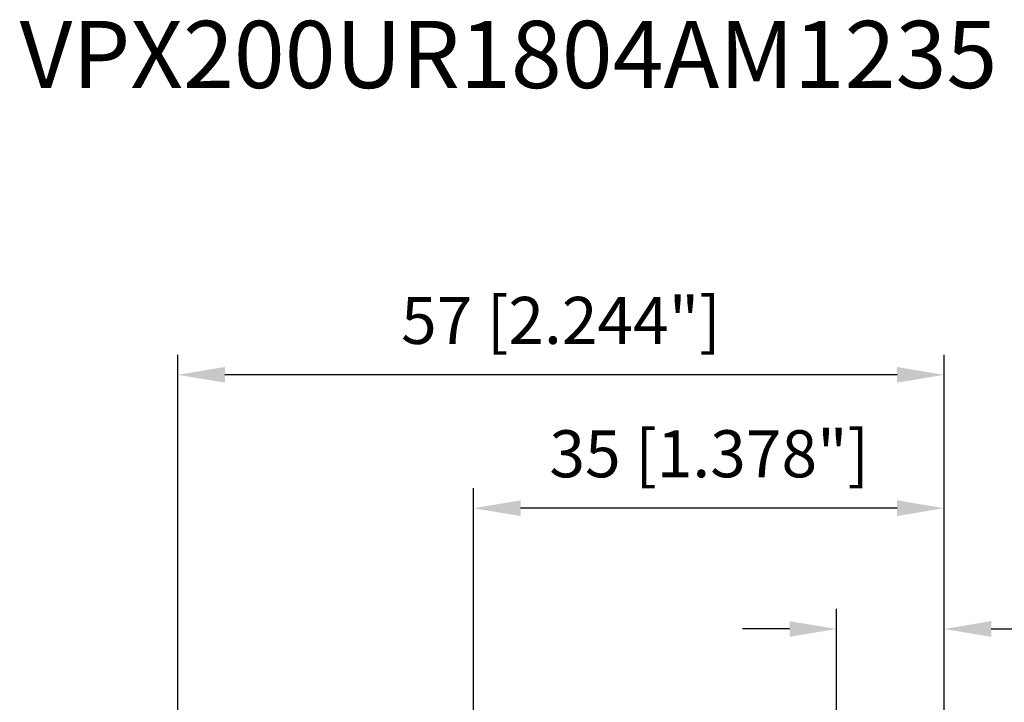
# Model space of a CAD drawing. Units: millimetres. Extents: x -49 to 85, y -32 to 92.
# Drawn here: x -34 to 39, y 41 to 92 of the extents above; entities that cross this region are included whole.
import ezdxf

# ---------------------------------------------------------------- set-up
doc = ezdxf.new("R2010")
doc.units = ezdxf.units.MM
for name, color, linetype, lineweight in [('2', 7, 'Continuous', 25), ('sk2', 7, 'Continuous', 25), ('sk6', 5, 'Continuous', 35)]:
    doc.layers.add(name, color=color, linetype=linetype, lineweight=lineweight)
doc.styles.add('simplex', font='txt.shx', dxfattribs={"height": 3.5})
doc.dimstyles.new('\\M+18352\\M+18373\\M+1815B - ISO-25', dxfattribs={"dimscale": 0, "dimtxt": 3.5, "dimasz": 3.5, "dimexe": 1.5, "dimexo": 0, "dimgap": 2.3, "dimtad": 1, "dimdsep": 46, "dimtxsty": 'simplex', "dimcen": 0.09, "dimclrd": 256, "dimclre": 256, "dimclrt": 256, "dimadec": 0, "dimazin": 0, "dimtfac": 1, "dimtofl": 0, "dimtmove": 0, "dimatfit": 3, "dimfxl": 1, "dimtolj": 1, "dimlwd": -1, "dimlwe": -1, "dimarcsym": 0})

# ---------------------------------------------------------------- blocks, each defined once
blk = doc.blocks.new('*D5')
at = {"layer": '2'}
for p, q in [((27, 13.176), (27, 48.046)), ((35, 12.242), (35, 48.046)), ((23.5, 46.546), (20, 46.546)), ((38.5, 46.546), (85.1, 46.546))]:
    blk.add_line(p, q, dxfattribs=at)
for points in [[(23.5, 47.129), (23.5, 45.963), (27, 46.546)], [(38.5, 47.129), (38.5, 45.963), (35, 46.546)]]:
    blk.add_solid(points, dxfattribs=at)
at = {"layer": 'Defpoints', "color": 0}
for p in [(27, 46.546), (27, 13.176), (35, 12.242)]:
    blk.add_point(p, dxfattribs=at)
at = {"layer": '2', "insert": (63.55, 50.596), "char_height": 3.5, "attachment_point": 5, "style": 'simplex'}
blk.add_mtext('\\A1;8 [.315"](MAX)', dxfattribs=at)
blk = doc.blocks.new('*D6')
at = {"layer": '2'}
for p, q in [((0, 11.45), (0, 57.033)), ((35, 12.242), (35, 57.033)), ((31.5, 55.533), (3.5, 55.533))]:
    blk.add_line(p, q, dxfattribs=at)
for points in [[(3.5, 56.117), (3.5, 54.95), (0, 55.533)], [(31.5, 56.117), (31.5, 54.95), (35, 55.533)]]:
    blk.add_solid(points, dxfattribs=at)
at = {"layer": 'Defpoints', "color": 0}
for p in [(0, 55.533), (35, 12.242), (0, 11.45)]:
    blk.add_point(p, dxfattribs=at)
at = {"layer": '2', "insert": (17.535, 59.583), "char_height": 3.5, "attachment_point": 5, "style": 'simplex'}
blk.add_mtext('\\A1;35 [1.378"]', dxfattribs=at)
blk = doc.blocks.new('*D7')
at = {"layer": 'Defpoints', "color": 0}
for p in [(-22, 65.458), (35, 12.242), (-22, 4.5)]:
    blk.add_point(p, dxfattribs=at)
at = {"layer": 'sk2'}
for p, q in [((-22, 4.5), (-22, 66.958)), ((35, 12.242), (35, 66.958)), ((31.5, 65.458), (-18.5, 65.458))]:
    blk.add_line(p, q, dxfattribs=at)
for points in [[(-18.5, 66.042), (-18.5, 64.875), (-22, 65.458)], [(31.5, 66.042), (31.5, 64.875), (35, 65.458)]]:
    blk.add_solid(points, dxfattribs=at)
at = {"layer": 'sk2', "insert": (6.5, 69.508), "char_height": 3.5, "attachment_point": 5, "style": 'simplex'}
blk.add_mtext('\\A1;57 [2.244"]', dxfattribs=at)

msp = doc.modelspace()

# ---------------------------------------------------------------- texts
at = {"layer": 'sk6', "insert": (-33.76814323, 91.79678972), "char_height": 5, "width": 70.0371254103, "attachment_point": 1, "line_spacing_factor": 0.9, "style": 'simplex'}
msp.add_mtext('VPX200UR1804AM1235', dxfattribs=at)

# ---------------------------------------------------------------- dimensions: what is measured, and where the dimension line sits
at = {"layer": '2'}
dim = msp.add_linear_dim(base=(0, 55.5334224959), p1=(34.9999999998, 12.2418897985), p2=(0, 11.45), dimstyle='\\M+18352\\M+18373\\M+1815B - ISO-25', override={"dimscale": 1, "dimdec": 8}, dxfattribs=at)
dim.commit()
dim.dimension.update_dxf_attribs({"geometry": '*D6', "text_midpoint": (17.535228117, 55.5334224959), "dimtype": 160})
dim = msp.add_linear_dim(base=(27, 46.5459152767), p1=(34.9999999998, 12.2418897985), p2=(27, 13.1762350135), text='<>(MAX)', dimstyle='\\M+18352\\M+18373\\M+1815B - ISO-25', override={"dimscale": 1, "dimdec": 8}, dxfattribs=at)
dim.commit()
dim.dimension.update_dxf_attribs({"geometry": '*D5', "text_midpoint": (63.5499999998, 46.5459152767), "dimtype": 160})
at = {"layer": 'sk2'}
dim = msp.add_linear_dim(base=(-22, 65.458414722), p1=(34.9999999998, 12.2418897985), p2=(-22, 4.5), dimstyle='\\M+18352\\M+18373\\M+1815B - ISO-25', override={"dimscale": 1, "dimdec": 8}, dxfattribs=at)
dim.commit()
dim.dimension.update_dxf_attribs({"geometry": '*D7', "text_midpoint": (6.4999999999, 65.458414722), "dimtype": 160})

doc.saveas('drawing.dxf')
